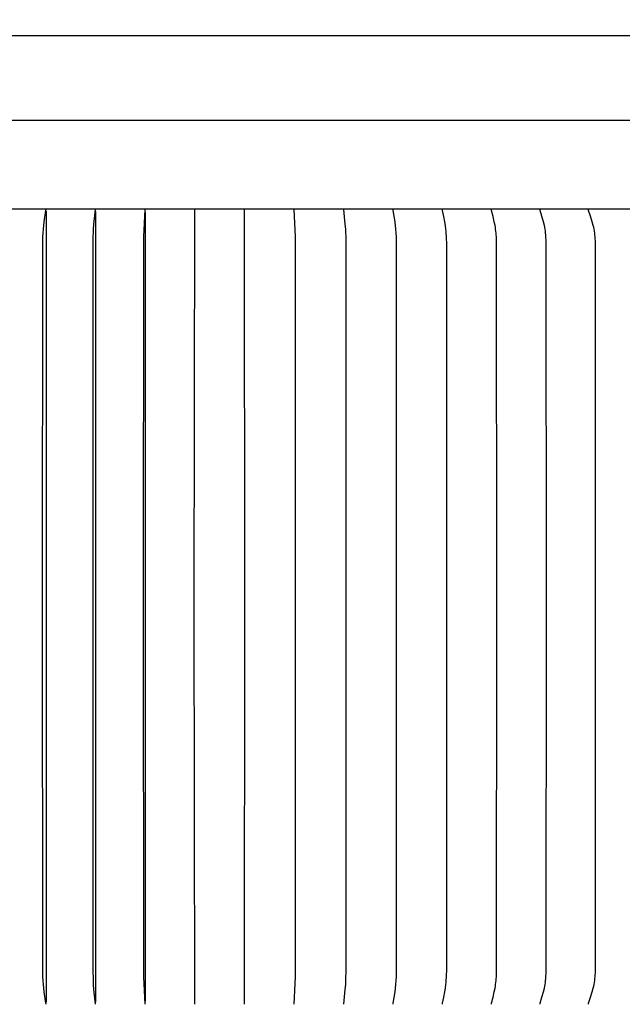
# Model space of a CAD drawing. Units: inches. Extents: x -26.1 to 50, y -5.1 to 12.9.
# Drawn here: x 34 to 37.1, y 5 to 9.9 of the extents above; entities that cross this region are included whole.
import ezdxf

# ---------------------------------------------------------------- set-up
doc = ezdxf.new("R2010")
doc.units = ezdxf.units.IN
doc.header["$MEASUREMENT"] = 0
doc.layers.add('Aura Vent', color=250, linetype='Continuous')
doc.layers.add('Dimension (ANSI)', color=5, linetype='Continuous')
doc.styles.add('Arial', font='arial.ttf')
doc.dimstyles.new('Dimensions', dxfattribs={"dimtxt": 0.089844, "dimasz": 0.125, "dimexe": 0.0625, "dimexo": 0.125, "dimgap": 0.09, "dimtad": 0, "dimtih": 1, "dimtoh": 1, "dimzin": 0, "dimdsep": 46, "dimlunit": 5, "dimtxsty": 'Arial', "dimcen": 0, "dimadec": 0, "dimazin": 0, "dimtfac": 1, "dimtofl": 0, "dimtmove": 0, "dimatfit": 3, "dimfxl": 1, "dimfrac": 2, "dimtolj": 1, "dimtzin": 0, "dimarcsym": 0})

# ---------------------------------------------------------------- blocks, each defined once
blk = doc.blocks.new('*D66')
at = {"layer": 'Defpoints', "color": 0, "transparency": 16777216}
for p in [(42.1865, 10.8462), (27.9066, 8.9758), (42.1865, 8.9758)]:
    blk.add_point(p, dxfattribs=at)
at = {"layer": 'Dimension (ANSI)', "color": 0, "lineweight": -2, "transparency": 16777216}
for p, q in [((27.9066, 9.4758), (27.9066, 11.0962)), ((42.1865, 9.4758), (42.1865, 11.0962)), ((28.4066, 10.8462), (31.0689, 10.8462)), ((41.6865, 10.8462), (39.0242, 10.8462))]:
    blk.add_line(p, q, dxfattribs=at)
at = {"layer": 'Dimension (ANSI)', "color": 0, "transparency": 16777216}
for points in [[(28.4066, 10.9295), (28.4066, 10.7628), (27.9066, 10.8462)], [(41.6865, 10.9295), (41.6865, 10.7628), (42.1865, 10.8462)]]:
    blk.add_solid(points, dxfattribs=at)
at = {"layer": 'Dimension (ANSI)', "color": 0, "transparency": 16777216, "insert": (35.0466, 10.8462), "char_height": 0.359375, "attachment_point": 5, "style": 'Arial'}
blk.add_mtext('\\A1;Head Diameter = 14 1/4" [36 cm]', dxfattribs=at)

msp = doc.modelspace()

# ---------------------------------------------------------------- linework, layer by layer
at = {"layer": 'Aura Vent'}
for points in [[(31.2515, 9.8495), (35.0285, 9.8495), (40.0219, 9.8495)], [(27.8668, 9.4233), (42.2286, 9.4233)], [(42.198, 8.9758), (27.8976, 8.9758)], [(34.156, 4.9769), (34.156, 4.9773), (34.156, 4.9778), (34.156, 4.9782), (34.156, 4.9786), (34.156, 4.9791), (34.156, 4.9795), (34.156, 4.9799), (34.1559, 4.9804), (34.1558, 4.9812), (34.1557, 4.9821), (34.1469, 5.0404), (34.1446, 5.0584), (34.1427, 5.0764), (34.1411, 5.096), (34.1402, 5.1157), (34.1393, 5.1551), (34.1389, 6.9758), (34.1393, 8.7966), (34.1402, 8.836), (34.1411, 8.8556), (34.1427, 8.8753), (34.1446, 8.8933), (34.1469, 8.9113), (34.1557, 8.9696), (34.1558, 8.9704), (34.1559, 8.9713), (34.156, 8.9717), (34.156, 8.9722), (34.156, 8.9726), (34.156, 8.973), (34.156, 8.9735), (34.156, 8.9739), (34.156, 8.9743), (34.156, 8.9748)], [(34.156, 8.9648), (34.156, 6.9758), (34.156, 4.9869)], [(34.4045, 4.9769), (34.397, 5.0515), (34.3949, 5.0764), (34.3939, 5.0944), (34.3926, 5.1551), (34.3923, 6.9758), (34.3933, 8.8392), (34.3939, 8.8572), (34.3949, 8.8753), (34.397, 8.9002), (34.4045, 8.9748)], [(34.4045, 8.9633), (34.4045, 6.9758), (34.4045, 4.9884)], [(34.6538, 4.9769), (34.6469, 5.1157), (34.6465, 6.9758), (34.6469, 8.8359), (34.6538, 8.9748)], [(34.9035, 4.9769), (34.9011, 6.9758), (34.9035, 8.9748)], [(35.1534, 4.9769), (35.1558, 6.9758), (35.1534, 8.9748)], [(35.4031, 4.9769), (35.41, 5.1157), (35.4104, 6.9758), (35.41, 8.8359), (35.4031, 8.9748)], [(35.6524, 4.9769), (35.6599, 5.0515), (35.662, 5.0764), (35.663, 5.0944), (35.6643, 5.1551), (35.6646, 6.9758), (35.6636, 8.8392), (35.663, 8.8572), (35.662, 8.8753), (35.6599, 8.9002), (35.6524, 8.9748)], [(35.901, 4.9769), (35.9009, 4.9773), (35.9009, 4.9778), (35.9009, 4.9782), (35.9009, 4.9786), (35.9009, 4.9791), (35.9009, 4.9795), (35.901, 4.9799), (35.901, 4.9804), (35.9011, 4.9812), (35.9012, 4.9821), (35.91, 5.0404), (35.9123, 5.0584), (35.9143, 5.0764), (35.9158, 5.096), (35.9168, 5.1157), (35.9177, 5.1551), (35.918, 6.9758), (35.9177, 8.7966), (35.9168, 8.836), (35.9158, 8.8556), (35.9143, 8.8753), (35.9123, 8.8933), (35.91, 8.9113), (35.9012, 8.9696), (35.9011, 8.9704), (35.901, 8.9713), (35.901, 8.9717), (35.9009, 8.9722), (35.9009, 8.9726), (35.9009, 8.973), (35.9009, 8.9735), (35.9009, 8.9739), (35.9009, 8.9743), (35.901, 8.9748)], [(36.1485, 4.9769), (36.1484, 4.9771), (36.1484, 4.9773), (36.1484, 4.9775), (36.1484, 4.9778), (36.1484, 4.978), (36.1484, 4.9782), (36.1484, 4.9786), (36.1484, 4.9791), (36.1484, 4.9795), (36.1485, 4.98), (36.1485, 4.9804), (36.1486, 4.9808), (36.1486, 4.9813), (36.1488, 4.9821), (36.1549, 5.0121), (36.1601, 5.0404), (36.1631, 5.0583), (36.1655, 5.0764), (36.1666, 5.0862), (36.1675, 5.096), (36.1687, 5.1157), (36.1699, 5.1551), (36.1703, 6.9758), (36.1699, 8.7966), (36.1687, 8.836), (36.1675, 8.8557), (36.1666, 8.8655), (36.1655, 8.8753), (36.1631, 8.8933), (36.1601, 8.9113), (36.1549, 8.9396), (36.1488, 8.9695), (36.1486, 8.9704), (36.1486, 8.9708), (36.1485, 8.9713), (36.1485, 8.9717), (36.1484, 8.9721), (36.1484, 8.9726), (36.1484, 8.973), (36.1484, 8.9735), (36.1484, 8.9737), (36.1484, 8.9739), (36.1484, 8.9741), (36.1484, 8.9743), (36.1484, 8.9746), (36.1485, 8.9748)], [(36.3946, 4.9769), (36.3946, 4.9771), (36.3946, 4.9773), (36.3946, 4.9775), (36.3945, 4.9778), (36.3945, 4.978), (36.3945, 4.9782), (36.3945, 4.9784), (36.3945, 4.9787), (36.3945, 4.9789), (36.3945, 4.9791), (36.3946, 4.9795), (36.3946, 4.98), (36.3947, 4.9804), (36.3948, 4.9808), (36.3948, 4.9813), (36.395, 4.9821), (36.4025, 5.012), (36.4088, 5.0404), (36.4124, 5.0583), (36.414, 5.0674), (36.4155, 5.0764), (36.4168, 5.0862), (36.4178, 5.096), (36.4187, 5.1058), (36.4194, 5.1156), (36.4203, 5.1353), (36.4213, 6.9758), (36.4203, 8.8163), (36.4194, 8.836), (36.4187, 8.8459), (36.4178, 8.8557), (36.4168, 8.8655), (36.4155, 8.8753), (36.414, 8.8843), (36.4124, 8.8933), (36.4088, 8.9113), (36.4025, 8.9396), (36.395, 8.9695), (36.3948, 8.9704), (36.3948, 8.9708), (36.3947, 8.9713), (36.3946, 8.9717), (36.3946, 8.9721), (36.3945, 8.9726), (36.3945, 8.9728), (36.3945, 8.973), (36.3945, 8.9732), (36.3945, 8.9734), (36.3945, 8.9737), (36.3945, 8.9739), (36.3946, 8.9741), (36.3946, 8.9743), (36.3946, 8.9746), (36.3946, 8.9748)], [(36.6392, 4.9769), (36.6391, 4.9771), (36.6391, 4.9773), (36.6391, 4.9776), (36.6391, 4.9778), (36.6391, 4.978), (36.639, 4.9782), (36.639, 4.9785), (36.639, 4.9787), (36.6391, 4.9789), (36.6391, 4.9791), (36.6391, 4.9793), (36.6391, 4.9796), (36.6391, 4.9798), (36.6392, 4.98), (36.6392, 4.9804), (36.6393, 4.9809), (36.6394, 4.9813), (36.6395, 4.9817), (36.6396, 4.9821), (36.6484, 5.012), (36.6559, 5.0404), (36.6602, 5.0583), (36.6621, 5.0673), (36.6637, 5.0764), (36.6653, 5.0862), (36.6665, 5.0959), (36.6675, 5.1058), (36.6683, 5.1156), (36.6694, 5.1353), (36.67, 5.1551), (36.6706, 6.9758), (36.67, 8.7966), (36.6694, 8.8164), (36.6683, 8.8361), (36.6675, 8.8459), (36.6665, 8.8557), (36.6653, 8.8655), (36.6637, 8.8753), (36.6621, 8.8843), (36.6602, 8.8933), (36.6559, 8.9113), (36.6484, 8.9397), (36.6396, 8.9695), (36.6395, 8.97), (36.6394, 8.9704), (36.6393, 8.9708), (36.6392, 8.9712), (36.6392, 8.9717), (36.6391, 8.9719), (36.6391, 8.9721), (36.6391, 8.9723), (36.6391, 8.9725), (36.6391, 8.9728), (36.639, 8.973), (36.639, 8.9732), (36.639, 8.9734), (36.6391, 8.9737), (36.6391, 8.9739), (36.6391, 8.9741), (36.6391, 8.9743), (36.6391, 8.9746), (36.6392, 8.9748)], [(36.8818, 4.9769), (36.8818, 4.9771), (36.8817, 4.9773), (36.8817, 4.9776), (36.8817, 4.9778), (36.8817, 4.978), (36.8817, 4.9782), (36.8816, 4.9785), (36.8817, 4.9787), (36.8817, 4.9789), (36.8817, 4.9791), (36.8817, 4.9794), (36.8817, 4.9796), (36.8818, 4.9798), (36.8818, 4.98), (36.8818, 4.9802), (36.8819, 4.9804), (36.882, 4.9809), (36.8821, 4.9813), (36.8822, 4.9817), (36.8823, 4.9821), (36.8924, 5.012), (36.901, 5.0404), (36.9059, 5.0583), (36.9081, 5.0673), (36.9101, 5.0764), (36.9118, 5.0861), (36.9132, 5.0959), (36.9144, 5.1057), (36.9153, 5.1155), (36.916, 5.1254), (36.9166, 5.1353), (36.9173, 5.1551), (36.9179, 6.9758), (36.9173, 8.7966), (36.9166, 8.8164), (36.916, 8.8263), (36.9153, 8.8361), (36.9144, 8.846), (36.9132, 8.8558), (36.9118, 8.8655), (36.9101, 8.8753), (36.9081, 8.8843), (36.9059, 8.8934), (36.901, 8.9113), (36.8924, 8.9397), (36.8823, 8.9695), (36.8822, 8.9699), (36.8821, 8.9704), (36.882, 8.9708), (36.8819, 8.9712), (36.8818, 8.9714), (36.8818, 8.9716), (36.8818, 8.9719), (36.8817, 8.9721), (36.8817, 8.9723), (36.8817, 8.9725), (36.8817, 8.9727), (36.8817, 8.973), (36.8816, 8.9732), (36.8817, 8.9734), (36.8817, 8.9736), (36.8817, 8.9739), (36.8817, 8.9741), (36.8817, 8.9743), (36.8818, 8.9746), (36.8818, 8.9748)], [(34.6538, 8.9601), (34.6538, 6.9758), (34.6538, 4.9915)]]:
    msp.add_lwpolyline(points, dxfattribs=at)

# ---------------------------------------------------------------- dimensions: what is measured, and where the dimension line sits
at = {"layer": 'Dimension (ANSI)', "color": 5}
dim = msp.add_linear_dim(base=(42.1865, 10.8462), p1=(27.9066, 8.9758), p2=(42.1865, 8.9758), text='Head Diameter = <>', dimstyle='Dimensions', override={"dimpost": '"'}, dxfattribs=at)
dim.commit()
dim.dimension.update_dxf_attribs({"geometry": '*D66', "text_midpoint": (35.0466, 10.8462), "dimtype": 160})

doc.saveas('drawing.dxf')
